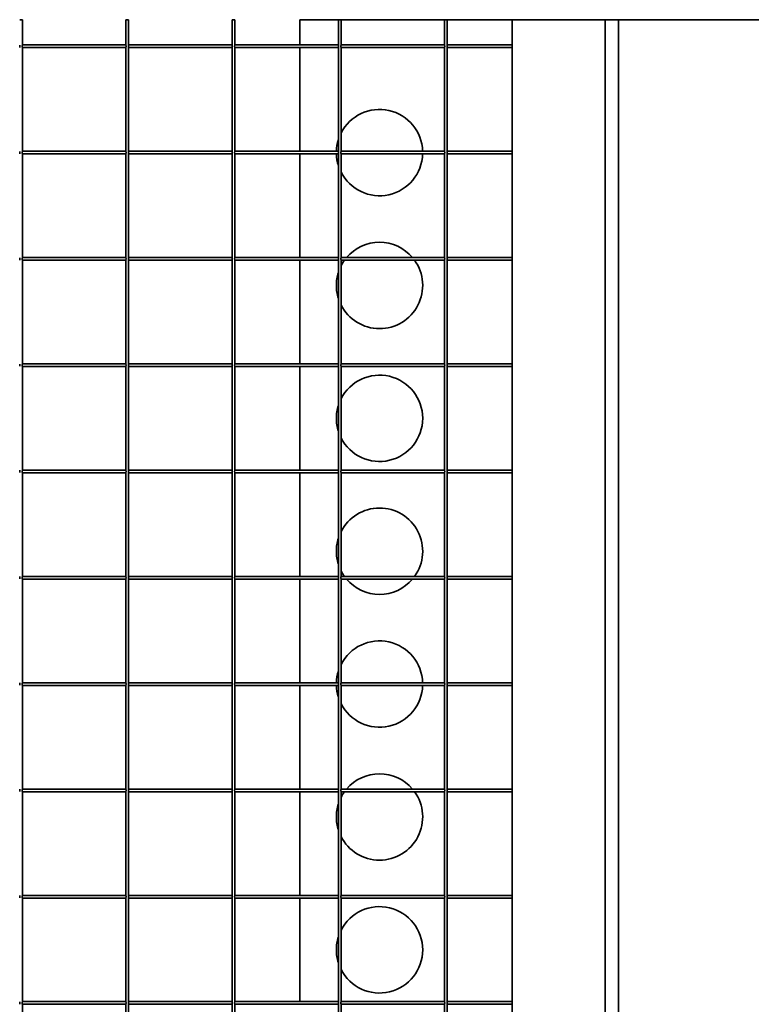
# Model space of a CAD drawing. Units: millimetres. Extents: x -34 to 403, y 44 to 247.
# Drawn here: x 23 to 79, y 120 to 194 of the extents above; entities that cross this region are included whole.
import ezdxf

# ---------------------------------------------------------------- set-up
doc = ezdxf.new("R2010")
doc.units = ezdxf.units.MM
doc.layers.get('0').update_dxf_attribs({"lineweight": 35})
doc.layers.add('Thick Solid Layer', color=7, linetype='Continuous', lineweight=35)

# ---------------------------------------------------------------- blocks, each defined once
blk = doc.blocks.new('*X5')
for p, q in [((-55.1, 150), (-54.9, 150)), ((-54.9, 148.086), (-54.9, 150)), ((-47.1, 150), (-47.1, 148.086)), ((-47.1, 150), (-46.9, 150)), ((-46.9, 148.086), (-46.9, 150)), ((-39.1, 150), (-39.1, 148.086)), ((-39.1, 150), (-38.9, 150)), ((-38.9, 148.086), (-38.9, 150)), ((-34, 150), (-34, 148.1)), ((-34, 150), (-31.1, 150)), ((-31.1, 150), (-31.1, 148.086)), ((-31.1, 150), (-30.9, 150)), ((-30.9, 148.086), (-30.9, 150)), ((-30.9, 150), (-23.1, 150)), ((-23.1, 150), (-23.1, 148.086)), ((-23.1, 150), (-22.9, 150)), ((-22.9, 148.086), (-22.9, 150)), ((-22.9, 150), (-18, 150)), ((-18, 150), (-18, 0)), ((-18, 150), (-11, 150)), ((-11, 150), (-11, 0)), ((-11, 150), (-10, 150)), ((-10, 150), (-10, 0)), ((-10, 150), (10, 150)), ((-47.1, 148.1), (-54.9, 148.1)), ((-54.9, 140.086), (-54.9, 147.914)), ((-54.9, 147.9), (-47.1, 147.9)), ((-47.1, 147.914), (-47.1, 140.086)), ((-39.1, 148.1), (-46.9, 148.1)), ((-46.9, 140.086), (-46.9, 147.914)), ((-46.9, 147.9), (-39.1, 147.9)), ((-39.1, 147.914), (-39.1, 140.086)), ((-31.1, 148.1), (-38.9, 148.1)), ((-38.9, 140.086), (-38.9, 147.914)), ((-38.9, 147.9), (-31.1, 147.9)), ((-34, 147.9), (-34, 140.1)), ((-31.1, 147.914), (-31.1, 140.086)), ((-23.1, 148.1), (-30.9, 148.1)), ((-30.9, 140.086), (-30.9, 147.914)), ((-30.9, 147.9), (-23.1, 147.9)), ((-23.1, 147.914), (-23.1, 140.086)), ((-18, 148.1), (-22.9, 148.1)), ((-22.9, 140.086), (-22.9, 147.914)), ((-22.9, 147.9), (-18, 147.9)), ((-47.1, 140.1), (-54.9, 140.1)), ((-39.1, 140.1), (-46.9, 140.1)), ((-31.1, 140.1), (-38.9, 140.1)), ((-23.1, 140.1), (-30.9, 140.1)), ((-18, 140.1), (-22.9, 140.1)), ((-54.9, 132.086), (-54.9, 139.914)), ((-54.9, 139.9), (-47.1, 139.9)), ((-47.1, 139.914), (-47.1, 132.086)), ((-46.9, 132.086), (-46.9, 139.914)), ((-46.9, 139.9), (-39.1, 139.9)), ((-39.1, 139.914), (-39.1, 132.086)), ((-38.9, 132.086), (-38.9, 139.914)), ((-38.9, 139.9), (-31.1, 139.9)), ((-34, 139.9), (-34, 132.1)), ((-31.1, 139.914), (-31.1, 132.086)), ((-30.9, 132.086), (-30.9, 139.914)), ((-30.9, 139.9), (-23.1, 139.9)), ((-23.1, 139.914), (-23.1, 132.086)), ((-22.9, 132.086), (-22.9, 139.914)), ((-22.9, 139.9), (-18, 139.9)), ((-47.1, 132.1), (-54.9, 132.1)), ((-54.9, 124.086), (-54.9, 131.914)), ((-54.9, 131.9), (-47.1, 131.9)), ((-47.1, 131.914), (-47.1, 124.086)), ((-39.1, 132.1), (-46.9, 132.1)), ((-46.9, 124.086), (-46.9, 131.914)), ((-46.9, 131.9), (-39.1, 131.9)), ((-39.1, 131.914), (-39.1, 124.086)), ((-31.1, 132.1), (-38.9, 132.1)), ((-38.9, 124.086), (-38.9, 131.914)), ((-38.9, 131.9), (-31.1, 131.9)), ((-34, 131.9), (-34, 124.1)), ((-31.1, 131.914), (-31.1, 124.086)), ((-23.1, 132.1), (-30.9, 132.1)), ((-30.9, 124.086), (-30.9, 131.914)), ((-30.9, 131.9), (-23.1, 131.9)), ((-23.1, 131.914), (-23.1, 124.086)), ((-18, 132.1), (-22.9, 132.1)), ((-22.9, 124.086), (-22.9, 131.914)), ((-22.9, 131.9), (-18, 131.9)), ((-47.1, 124.1), (-54.9, 124.1)), ((-54.9, 116.086), (-54.9, 123.914)), ((-54.9, 123.9), (-47.1, 123.9)), ((-47.1, 123.914), (-47.1, 116.086)), ((-39.1, 124.1), (-46.9, 124.1)), ((-46.9, 116.086), (-46.9, 123.914)), ((-46.9, 123.9), (-39.1, 123.9)), ((-39.1, 123.914), (-39.1, 116.086)), ((-31.1, 124.1), (-38.9, 124.1)), ((-38.9, 116.086), (-38.9, 123.914)), ((-38.9, 123.9), (-31.1, 123.9)), ((-34, 123.9), (-34, 116.1)), ((-31.1, 123.914), (-31.1, 116.086)), ((-23.1, 124.1), (-30.9, 124.1)), ((-30.9, 116.086), (-30.9, 123.914)), ((-30.9, 123.9), (-23.1, 123.9)), ((-23.1, 123.914), (-23.1, 116.086)), ((-18, 124.1), (-22.9, 124.1)), ((-22.9, 116.086), (-22.9, 123.914)), ((-22.9, 123.9), (-18, 123.9)), ((-47.1, 116.1), (-54.9, 116.1)), ((-54.9, 108.086), (-54.9, 115.914)), ((-54.9, 115.9), (-47.1, 115.9)), ((-47.1, 115.914), (-47.1, 108.086)), ((-39.1, 116.1), (-46.9, 116.1)), ((-46.9, 108.086), (-46.9, 115.914)), ((-46.9, 115.9), (-39.1, 115.9)), ((-39.1, 115.914), (-39.1, 108.086)), ((-31.1, 116.1), (-38.9, 116.1)), ((-38.9, 108.086), (-38.9, 115.914)), ((-38.9, 115.9), (-31.1, 115.9)), ((-34, 115.9), (-34, 108.1)), ((-31.1, 115.914), (-31.1, 108.086)), ((-23.1, 116.1), (-30.9, 116.1)), ((-30.9, 108.086), (-30.9, 115.914)), ((-30.9, 115.9), (-23.1, 115.9)), ((-23.1, 115.914), (-23.1, 108.086)), ((-18, 116.1), (-22.9, 116.1)), ((-22.9, 108.086), (-22.9, 115.914)), ((-22.9, 115.9), (-18, 115.9)), ((-47.1, 108.1), (-54.9, 108.1)), ((-54.9, 100.086), (-54.9, 107.914)), ((-54.9, 107.9), (-47.1, 107.9)), ((-47.1, 107.914), (-47.1, 100.086)), ((-39.1, 108.1), (-46.9, 108.1)), ((-46.9, 100.086), (-46.9, 107.914)), ((-46.9, 107.9), (-39.1, 107.9)), ((-39.1, 107.914), (-39.1, 100.086)), ((-31.1, 108.1), (-38.9, 108.1)), ((-38.9, 100.086), (-38.9, 107.914)), ((-38.9, 107.9), (-31.1, 107.9)), ((-34, 107.9), (-34, 100.1)), ((-31.1, 107.914), (-31.1, 100.086)), ((-23.1, 108.1), (-30.9, 108.1)), ((-30.9, 100.086), (-30.9, 107.914)), ((-30.9, 107.9), (-23.1, 107.9)), ((-23.1, 107.914), (-23.1, 100.086)), ((-18, 108.1), (-22.9, 108.1)), ((-22.9, 100.086), (-22.9, 107.914)), ((-22.9, 107.9), (-18, 107.9)), ((-47.1, 100.1), (-54.9, 100.1)), ((-39.1, 100.1), (-46.9, 100.1)), ((-31.1, 100.1), (-38.9, 100.1)), ((-23.1, 100.1), (-30.9, 100.1)), ((-18, 100.1), (-22.9, 100.1)), ((-54.9, 92.086), (-54.9, 99.914)), ((-54.9, 99.9), (-47.1, 99.9)), ((-47.1, 99.914), (-47.1, 92.086)), ((-46.9, 92.086), (-46.9, 99.914)), ((-46.9, 99.9), (-39.1, 99.9)), ((-39.1, 99.914), (-39.1, 92.086)), ((-38.9, 92.086), (-38.9, 99.914)), ((-38.9, 99.9), (-31.1, 99.9)), ((-34, 99.9), (-34, 92.1)), ((-31.1, 99.914), (-31.1, 92.086)), ((-30.9, 92.086), (-30.9, 99.914)), ((-30.9, 99.9), (-23.1, 99.9)), ((-23.1, 99.914), (-23.1, 92.086)), ((-22.9, 92.086), (-22.9, 99.914)), ((-22.9, 99.9), (-18, 99.9)), ((-47.1, 92.1), (-54.9, 92.1)), ((-54.9, 84.086), (-54.9, 91.914)), ((-54.9, 91.9), (-47.1, 91.9)), ((-47.1, 91.914), (-47.1, 84.086)), ((-39.1, 92.1), (-46.9, 92.1)), ((-46.9, 84.086), (-46.9, 91.914)), ((-46.9, 91.9), (-39.1, 91.9)), ((-39.1, 91.914), (-39.1, 84.086)), ((-31.1, 92.1), (-38.9, 92.1)), ((-38.9, 84.086), (-38.9, 91.914)), ((-38.9, 91.9), (-31.1, 91.9)), ((-34, 91.9), (-34, 84.1)), ((-31.1, 91.914), (-31.1, 84.086)), ((-23.1, 92.1), (-30.9, 92.1)), ((-30.9, 84.086), (-30.9, 91.914)), ((-30.9, 91.9), (-23.1, 91.9)), ((-23.1, 91.914), (-23.1, 84.086)), ((-18, 92.1), (-22.9, 92.1)), ((-22.9, 84.086), (-22.9, 91.914)), ((-22.9, 91.9), (-18, 91.9)), ((-47.1, 84.1), (-54.9, 84.1)), ((-54.9, 76.086), (-54.9, 83.914)), ((-54.9, 83.9), (-47.1, 83.9)), ((-47.1, 83.914), (-47.1, 76.086)), ((-39.1, 84.1), (-46.9, 84.1)), ((-46.9, 76.086), (-46.9, 83.914)), ((-46.9, 83.9), (-39.1, 83.9)), ((-39.1, 83.914), (-39.1, 76.086)), ((-31.1, 84.1), (-38.9, 84.1)), ((-38.9, 76.086), (-38.9, 83.914)), ((-38.9, 83.9), (-31.1, 83.9)), ((-34, 83.9), (-34, 76.1)), ((-31.1, 83.914), (-31.1, 76.086)), ((-23.1, 84.1), (-30.9, 84.1)), ((-30.9, 76.086), (-30.9, 83.914)), ((-30.9, 83.9), (-23.1, 83.9)), ((-23.1, 83.914), (-23.1, 76.086)), ((-18, 84.1), (-22.9, 84.1)), ((-22.9, 76.086), (-22.9, 83.914)), ((-22.9, 83.9), (-18, 83.9)), ((-47.1, 76.1), (-54.9, 76.1)), ((-54.9, 68.086), (-54.9, 75.914)), ((-54.9, 75.9), (-47.1, 75.9)), ((-47.1, 75.914), (-47.1, 68.086)), ((-39.1, 76.1), (-46.9, 76.1)), ((-46.9, 68.086), (-46.9, 75.914)), ((-46.9, 75.9), (-39.1, 75.9)), ((-39.1, 75.914), (-39.1, 68.086)), ((-31.1, 76.1), (-38.9, 76.1)), ((-38.9, 68.086), (-38.9, 75.914)), ((-38.9, 75.9), (-31.1, 75.9)), ((-31.1, 75.914), (-31.1, 68.086)), ((-23.1, 76.1), (-30.9, 76.1)), ((-30.9, 68.086), (-30.9, 75.914)), ((-30.9, 75.9), (-23.1, 75.9)), ((-23.1, 75.914), (-23.1, 68.086)), ((-18, 76.1), (-22.9, 76.1)), ((-22.9, 68.086), (-22.9, 75.914)), ((-22.9, 75.9), (-18, 75.9))]:
    blk.add_line(p, q)
for points in [[(-55.1, 148.086), (-55.099, 148.077), (-55.095, 148.057), (-55.089, 148.028), (-55.087, 148)], [(-55.087, 148), (-55.089, 147.969), (-55.095, 147.941), (-55.1, 147.917), (-55.1, 147.914)], [(-54.9, 147.914), (-54.901, 147.922), (-54.905, 147.942), (-54.911, 147.97), (-54.913, 148.004), (-54.91, 148.034), (-54.905, 148.06), (-54.9, 148.084), (-54.9, 148.086)], [(-47.1, 148.086), (-47.099, 148.077), (-47.095, 148.057), (-47.089, 148.028), (-47.087, 148)], [(-47.087, 148), (-47.089, 147.969), (-47.095, 147.941), (-47.1, 147.917), (-47.1, 147.914)], [(-46.9, 147.914), (-46.901, 147.922), (-46.905, 147.942), (-46.911, 147.97), (-46.913, 148.004), (-46.91, 148.034), (-46.905, 148.06), (-46.9, 148.084), (-46.9, 148.086)], [(-39.1, 148.086), (-39.099, 148.077), (-39.095, 148.057), (-39.089, 148.028), (-39.087, 148)], [(-39.087, 148), (-39.089, 147.969), (-39.095, 147.941), (-39.1, 147.917), (-39.1, 147.914)], [(-38.9, 147.914), (-38.901, 147.922), (-38.905, 147.942), (-38.911, 147.97), (-38.913, 148.004), (-38.91, 148.034), (-38.905, 148.06), (-38.9, 148.084), (-38.9, 148.086)], [(-31.1, 148.086), (-31.099, 148.077), (-31.095, 148.057), (-31.089, 148.028), (-31.087, 148)], [(-31.087, 148), (-31.089, 147.969), (-31.095, 147.941), (-31.1, 147.917), (-31.1, 147.914)], [(-30.9, 147.914), (-30.901, 147.922), (-30.905, 147.942), (-30.911, 147.97), (-30.913, 148.004), (-30.91, 148.034), (-30.905, 148.06), (-30.9, 148.084), (-30.9, 148.086)], [(-23.1, 148.086), (-23.099, 148.077), (-23.095, 148.057), (-23.089, 148.028), (-23.087, 148)], [(-23.087, 148), (-23.089, 147.969), (-23.095, 147.941), (-23.1, 147.917), (-23.1, 147.914)], [(-22.9, 147.914), (-22.901, 147.922), (-22.905, 147.942), (-22.911, 147.97), (-22.913, 148.004), (-22.91, 148.034), (-22.905, 148.06), (-22.9, 148.084), (-22.9, 148.086)], [(-55.1, 140.086), (-55.099, 140.077), (-55.095, 140.057), (-55.089, 140.028), (-55.087, 140)], [(-54.9, 139.914), (-54.901, 139.922), (-54.905, 139.942), (-54.911, 139.97), (-54.913, 140.004), (-54.91, 140.034), (-54.905, 140.06), (-54.9, 140.084), (-54.9, 140.086)], [(-47.1, 140.086), (-47.099, 140.077), (-47.095, 140.057), (-47.089, 140.028), (-47.087, 140)], [(-46.9, 139.914), (-46.901, 139.922), (-46.905, 139.942), (-46.911, 139.97), (-46.913, 140.004), (-46.91, 140.034), (-46.905, 140.06), (-46.9, 140.084), (-46.9, 140.086)], [(-39.1, 140.086), (-39.099, 140.077), (-39.095, 140.057), (-39.089, 140.028), (-39.087, 140)], [(-38.9, 139.914), (-38.901, 139.922), (-38.905, 139.942), (-38.911, 139.97), (-38.913, 140.004), (-38.91, 140.034), (-38.905, 140.06), (-38.9, 140.084), (-38.9, 140.086)], [(-31.1, 140.086), (-31.099, 140.077), (-31.095, 140.057), (-31.089, 140.028), (-31.087, 140)], [(-30.9, 139.914), (-30.901, 139.922), (-30.905, 139.942), (-30.911, 139.97), (-30.913, 140.004), (-30.91, 140.034), (-30.905, 140.06), (-30.9, 140.084), (-30.9, 140.086)], [(-23.1, 140.086), (-23.099, 140.077), (-23.095, 140.057), (-23.089, 140.028), (-23.087, 140)], [(-22.9, 139.914), (-22.901, 139.922), (-22.905, 139.942), (-22.911, 139.97), (-22.913, 140.004), (-22.91, 140.034), (-22.905, 140.06), (-22.9, 140.084), (-22.9, 140.086)], [(-55.087, 140), (-55.089, 139.969), (-55.095, 139.941), (-55.1, 139.917), (-55.1, 139.914)], [(-47.087, 140), (-47.089, 139.969), (-47.095, 139.941), (-47.1, 139.917), (-47.1, 139.914)], [(-39.087, 140), (-39.089, 139.969), (-39.095, 139.941), (-39.1, 139.917), (-39.1, 139.914)], [(-31.087, 140), (-31.089, 139.969), (-31.095, 139.941), (-31.1, 139.917), (-31.1, 139.914)], [(-23.087, 140), (-23.089, 139.969), (-23.095, 139.941), (-23.1, 139.917), (-23.1, 139.914)], [(-55.1, 132.086), (-55.099, 132.077), (-55.095, 132.057), (-55.089, 132.028), (-55.087, 132)], [(-55.087, 132), (-55.089, 131.969), (-55.095, 131.941), (-55.1, 131.917), (-55.1, 131.914)], [(-54.9, 131.914), (-54.901, 131.922), (-54.905, 131.942), (-54.911, 131.97), (-54.913, 132.004), (-54.91, 132.034), (-54.905, 132.06), (-54.9, 132.084), (-54.9, 132.086)], [(-47.1, 132.086), (-47.099, 132.077), (-47.095, 132.057), (-47.089, 132.028), (-47.087, 132)], [(-47.087, 132), (-47.089, 131.969), (-47.095, 131.941), (-47.1, 131.917), (-47.1, 131.914)], [(-46.9, 131.914), (-46.901, 131.922), (-46.905, 131.942), (-46.911, 131.97), (-46.913, 132.004), (-46.91, 132.034), (-46.905, 132.06), (-46.9, 132.084), (-46.9, 132.086)], [(-39.1, 132.086), (-39.099, 132.077), (-39.095, 132.057), (-39.089, 132.028), (-39.087, 132)], [(-39.087, 132), (-39.089, 131.969), (-39.095, 131.941), (-39.1, 131.917), (-39.1, 131.914)], [(-38.9, 131.914), (-38.901, 131.922), (-38.905, 131.942), (-38.911, 131.97), (-38.913, 132.004), (-38.91, 132.034), (-38.905, 132.06), (-38.9, 132.084), (-38.9, 132.086)], [(-31.1, 132.086), (-31.099, 132.077), (-31.095, 132.057), (-31.089, 132.028), (-31.087, 132)], [(-31.087, 132), (-31.089, 131.969), (-31.095, 131.941), (-31.1, 131.917), (-31.1, 131.914)], [(-30.9, 131.914), (-30.901, 131.922), (-30.905, 131.942), (-30.911, 131.97), (-30.913, 132.004), (-30.91, 132.034), (-30.905, 132.06), (-30.9, 132.084), (-30.9, 132.086)], [(-23.1, 132.086), (-23.099, 132.077), (-23.095, 132.057), (-23.089, 132.028), (-23.087, 132)], [(-23.087, 132), (-23.089, 131.969), (-23.095, 131.941), (-23.1, 131.917), (-23.1, 131.914)], [(-22.9, 131.914), (-22.901, 131.922), (-22.905, 131.942), (-22.911, 131.97), (-22.913, 132.004), (-22.91, 132.034), (-22.905, 132.06), (-22.9, 132.084), (-22.9, 132.086)], [(-55.1, 124.086), (-55.099, 124.077), (-55.095, 124.057), (-55.089, 124.028), (-55.087, 124)], [(-55.087, 124), (-55.089, 123.969), (-55.095, 123.941), (-55.1, 123.917), (-55.1, 123.914)], [(-54.9, 123.914), (-54.901, 123.922), (-54.905, 123.942), (-54.911, 123.97), (-54.913, 124.004), (-54.91, 124.034), (-54.905, 124.06), (-54.9, 124.084), (-54.9, 124.086)], [(-47.1, 124.086), (-47.099, 124.077), (-47.095, 124.057), (-47.089, 124.028), (-47.087, 124)], [(-47.087, 124), (-47.089, 123.969), (-47.095, 123.941), (-47.1, 123.917), (-47.1, 123.914)], [(-46.9, 123.914), (-46.901, 123.922), (-46.905, 123.942), (-46.911, 123.97), (-46.913, 124.004), (-46.91, 124.034), (-46.905, 124.06), (-46.9, 124.084), (-46.9, 124.086)], [(-39.1, 124.086), (-39.099, 124.077), (-39.095, 124.057), (-39.089, 124.028), (-39.087, 124)], [(-39.087, 124), (-39.089, 123.969), (-39.095, 123.941), (-39.1, 123.917), (-39.1, 123.914)], [(-38.9, 123.914), (-38.901, 123.922), (-38.905, 123.942), (-38.911, 123.97), (-38.913, 124.004), (-38.91, 124.034), (-38.905, 124.06), (-38.9, 124.084), (-38.9, 124.086)], [(-31.1, 124.086), (-31.099, 124.077), (-31.095, 124.057), (-31.089, 124.028), (-31.087, 124)], [(-31.087, 124), (-31.089, 123.969), (-31.095, 123.941), (-31.1, 123.917), (-31.1, 123.914)], [(-30.9, 123.914), (-30.901, 123.922), (-30.905, 123.942), (-30.911, 123.97), (-30.913, 124.004), (-30.91, 124.034), (-30.905, 124.06), (-30.9, 124.084), (-30.9, 124.086)], [(-23.1, 124.086), (-23.099, 124.077), (-23.095, 124.057), (-23.089, 124.028), (-23.087, 124)], [(-23.087, 124), (-23.089, 123.969), (-23.095, 123.941), (-23.1, 123.917), (-23.1, 123.914)], [(-22.9, 123.914), (-22.901, 123.922), (-22.905, 123.942), (-22.911, 123.97), (-22.913, 124.004), (-22.91, 124.034), (-22.905, 124.06), (-22.9, 124.084), (-22.9, 124.086)], [(-55.1, 116.086), (-55.099, 116.077), (-55.095, 116.057), (-55.089, 116.028), (-55.087, 116)], [(-55.087, 116), (-55.089, 115.969), (-55.095, 115.941), (-55.1, 115.917), (-55.1, 115.914)], [(-54.9, 115.914), (-54.901, 115.922), (-54.905, 115.942), (-54.911, 115.97), (-54.913, 116.004), (-54.91, 116.034), (-54.905, 116.06), (-54.9, 116.084), (-54.9, 116.086)], [(-47.1, 116.086), (-47.099, 116.077), (-47.095, 116.057), (-47.089, 116.028), (-47.087, 116)], [(-47.087, 116), (-47.089, 115.969), (-47.095, 115.941), (-47.1, 115.917), (-47.1, 115.914)], [(-46.9, 115.914), (-46.901, 115.922), (-46.905, 115.942), (-46.911, 115.97), (-46.913, 116.004), (-46.91, 116.034), (-46.905, 116.06), (-46.9, 116.084), (-46.9, 116.086)], [(-39.1, 116.086), (-39.099, 116.077), (-39.095, 116.057), (-39.089, 116.028), (-39.087, 116)], [(-39.087, 116), (-39.089, 115.969), (-39.095, 115.941), (-39.1, 115.917), (-39.1, 115.914)], [(-38.9, 115.914), (-38.901, 115.922), (-38.905, 115.942), (-38.911, 115.97), (-38.913, 116.004), (-38.91, 116.034), (-38.905, 116.06), (-38.9, 116.084), (-38.9, 116.086)], [(-31.1, 116.086), (-31.099, 116.077), (-31.095, 116.057), (-31.089, 116.028), (-31.087, 116)], [(-31.087, 116), (-31.089, 115.969), (-31.095, 115.941), (-31.1, 115.917), (-31.1, 115.914)], [(-30.9, 115.914), (-30.901, 115.922), (-30.905, 115.942), (-30.911, 115.97), (-30.913, 116.004), (-30.91, 116.034), (-30.905, 116.06), (-30.9, 116.084), (-30.9, 116.086)], [(-23.1, 116.086), (-23.099, 116.077), (-23.095, 116.057), (-23.089, 116.028), (-23.087, 116)], [(-23.087, 116), (-23.089, 115.969), (-23.095, 115.941), (-23.1, 115.917), (-23.1, 115.914)], [(-22.9, 115.914), (-22.901, 115.922), (-22.905, 115.942), (-22.911, 115.97), (-22.913, 116.004), (-22.91, 116.034), (-22.905, 116.06), (-22.9, 116.084), (-22.9, 116.086)], [(-55.1, 108.086), (-55.099, 108.077), (-55.095, 108.057), (-55.089, 108.028), (-55.087, 108)], [(-55.087, 108), (-55.089, 107.969), (-55.095, 107.941), (-55.1, 107.917), (-55.1, 107.914)], [(-54.9, 107.914), (-54.901, 107.922), (-54.905, 107.942), (-54.911, 107.97), (-54.913, 108.004), (-54.91, 108.034), (-54.905, 108.06), (-54.9, 108.084), (-54.9, 108.086)], [(-47.1, 108.086), (-47.099, 108.077), (-47.095, 108.057), (-47.089, 108.028), (-47.087, 108)], [(-47.087, 108), (-47.089, 107.969), (-47.095, 107.941), (-47.1, 107.917), (-47.1, 107.914)], [(-46.9, 107.914), (-46.901, 107.922), (-46.905, 107.942), (-46.911, 107.97), (-46.913, 108.004), (-46.91, 108.034), (-46.905, 108.06), (-46.9, 108.084), (-46.9, 108.086)], [(-39.1, 108.086), (-39.099, 108.077), (-39.095, 108.057), (-39.089, 108.028), (-39.087, 108)], [(-39.087, 108), (-39.089, 107.969), (-39.095, 107.941), (-39.1, 107.917), (-39.1, 107.914)], [(-38.9, 107.914), (-38.901, 107.922), (-38.905, 107.942), (-38.911, 107.97), (-38.913, 108.004), (-38.91, 108.034), (-38.905, 108.06), (-38.9, 108.084), (-38.9, 108.086)], [(-31.1, 108.086), (-31.099, 108.077), (-31.095, 108.057), (-31.089, 108.028), (-31.087, 108)], [(-31.087, 108), (-31.089, 107.969), (-31.095, 107.941), (-31.1, 107.917), (-31.1, 107.914)], [(-30.9, 107.914), (-30.901, 107.922), (-30.905, 107.942), (-30.911, 107.97), (-30.913, 108.004), (-30.91, 108.034), (-30.905, 108.06), (-30.9, 108.084), (-30.9, 108.086)], [(-23.1, 108.086), (-23.099, 108.077), (-23.095, 108.057), (-23.089, 108.028), (-23.087, 108)], [(-23.087, 108), (-23.089, 107.969), (-23.095, 107.941), (-23.1, 107.917), (-23.1, 107.914)], [(-22.9, 107.914), (-22.901, 107.922), (-22.905, 107.942), (-22.911, 107.97), (-22.913, 108.004), (-22.91, 108.034), (-22.905, 108.06), (-22.9, 108.084), (-22.9, 108.086)], [(-55.1, 100.086), (-55.099, 100.077), (-55.095, 100.057), (-55.089, 100.028), (-55.087, 100)], [(-54.9, 99.914), (-54.901, 99.922), (-54.905, 99.942), (-54.911, 99.97), (-54.913, 100.004), (-54.91, 100.034), (-54.905, 100.06), (-54.9, 100.084), (-54.9, 100.086)], [(-47.1, 100.086), (-47.099, 100.077), (-47.095, 100.057), (-47.089, 100.028), (-47.087, 100)], [(-46.9, 99.914), (-46.901, 99.922), (-46.905, 99.942), (-46.911, 99.97), (-46.913, 100.004), (-46.91, 100.034), (-46.905, 100.06), (-46.9, 100.084), (-46.9, 100.086)], [(-39.1, 100.086), (-39.099, 100.077), (-39.095, 100.057), (-39.089, 100.028), (-39.087, 100)], [(-38.9, 99.914), (-38.901, 99.922), (-38.905, 99.942), (-38.911, 99.97), (-38.913, 100.004), (-38.91, 100.034), (-38.905, 100.06), (-38.9, 100.084), (-38.9, 100.086)], [(-31.1, 100.086), (-31.099, 100.077), (-31.095, 100.057), (-31.089, 100.028), (-31.087, 100)], [(-30.9, 99.914), (-30.901, 99.922), (-30.905, 99.942), (-30.911, 99.97), (-30.913, 100.004), (-30.91, 100.034), (-30.905, 100.06), (-30.9, 100.084), (-30.9, 100.086)], [(-23.1, 100.086), (-23.099, 100.077), (-23.095, 100.057), (-23.089, 100.028), (-23.087, 100)], [(-22.9, 99.914), (-22.901, 99.922), (-22.905, 99.942), (-22.911, 99.97), (-22.913, 100.004), (-22.91, 100.034), (-22.905, 100.06), (-22.9, 100.084), (-22.9, 100.086)], [(-55.087, 100), (-55.089, 99.969), (-55.095, 99.941), (-55.1, 99.917), (-55.1, 99.914)], [(-47.087, 100), (-47.089, 99.969), (-47.095, 99.941), (-47.1, 99.917), (-47.1, 99.914)], [(-39.087, 100), (-39.089, 99.969), (-39.095, 99.941), (-39.1, 99.917), (-39.1, 99.914)], [(-31.087, 100), (-31.089, 99.969), (-31.095, 99.941), (-31.1, 99.917), (-31.1, 99.914)], [(-23.087, 100), (-23.089, 99.969), (-23.095, 99.941), (-23.1, 99.917), (-23.1, 99.914)], [(-55.1, 92.086), (-55.099, 92.077), (-55.095, 92.057), (-55.089, 92.028), (-55.087, 92)], [(-55.087, 92), (-55.089, 91.969), (-55.095, 91.941), (-55.1, 91.917), (-55.1, 91.914)], [(-54.9, 91.914), (-54.901, 91.922), (-54.905, 91.942), (-54.911, 91.97), (-54.913, 92.004), (-54.91, 92.034), (-54.905, 92.06), (-54.9, 92.084), (-54.9, 92.086)], [(-47.1, 92.086), (-47.099, 92.077), (-47.095, 92.057), (-47.089, 92.028), (-47.087, 92)], [(-47.087, 92), (-47.089, 91.969), (-47.095, 91.941), (-47.1, 91.917), (-47.1, 91.914)], [(-46.9, 91.914), (-46.901, 91.922), (-46.905, 91.942), (-46.911, 91.97), (-46.913, 92.004), (-46.91, 92.034), (-46.905, 92.06), (-46.9, 92.084), (-46.9, 92.086)], [(-39.1, 92.086), (-39.099, 92.077), (-39.095, 92.057), (-39.089, 92.028), (-39.087, 92)], [(-39.087, 92), (-39.089, 91.969), (-39.095, 91.941), (-39.1, 91.917), (-39.1, 91.914)], [(-38.9, 91.914), (-38.901, 91.922), (-38.905, 91.942), (-38.911, 91.97), (-38.913, 92.004), (-38.91, 92.034), (-38.905, 92.06), (-38.9, 92.084), (-38.9, 92.086)], [(-31.1, 92.086), (-31.099, 92.077), (-31.095, 92.057), (-31.089, 92.028), (-31.087, 92)], [(-31.087, 92), (-31.089, 91.969), (-31.095, 91.941), (-31.1, 91.917), (-31.1, 91.914)], [(-30.9, 91.914), (-30.901, 91.922), (-30.905, 91.942), (-30.911, 91.97), (-30.913, 92.004), (-30.91, 92.034), (-30.905, 92.06), (-30.9, 92.084), (-30.9, 92.086)], [(-23.1, 92.086), (-23.099, 92.077), (-23.095, 92.057), (-23.089, 92.028), (-23.087, 92)], [(-23.087, 92), (-23.089, 91.969), (-23.095, 91.941), (-23.1, 91.917), (-23.1, 91.914)], [(-22.9, 91.914), (-22.901, 91.922), (-22.905, 91.942), (-22.911, 91.97), (-22.913, 92.004), (-22.91, 92.034), (-22.905, 92.06), (-22.9, 92.084), (-22.9, 92.086)], [(-55.1, 84.086), (-55.099, 84.077), (-55.095, 84.057), (-55.089, 84.028), (-55.087, 84)], [(-55.087, 84), (-55.089, 83.969), (-55.095, 83.941), (-55.1, 83.917), (-55.1, 83.914)], [(-54.9, 83.914), (-54.901, 83.922), (-54.905, 83.942), (-54.911, 83.97), (-54.913, 84.004), (-54.91, 84.034), (-54.905, 84.06), (-54.9, 84.084), (-54.9, 84.086)], [(-47.1, 84.086), (-47.099, 84.077), (-47.095, 84.057), (-47.089, 84.028), (-47.087, 84)], [(-47.087, 84), (-47.089, 83.969), (-47.095, 83.941), (-47.1, 83.917), (-47.1, 83.914)], [(-46.9, 83.914), (-46.901, 83.922), (-46.905, 83.942), (-46.911, 83.97), (-46.913, 84.004), (-46.91, 84.034), (-46.905, 84.06), (-46.9, 84.084), (-46.9, 84.086)], [(-39.1, 84.086), (-39.099, 84.077), (-39.095, 84.057), (-39.089, 84.028), (-39.087, 84)], [(-39.087, 84), (-39.089, 83.969), (-39.095, 83.941), (-39.1, 83.917), (-39.1, 83.914)], [(-38.9, 83.914), (-38.901, 83.922), (-38.905, 83.942), (-38.911, 83.97), (-38.913, 84.004), (-38.91, 84.034), (-38.905, 84.06), (-38.9, 84.084), (-38.9, 84.086)], [(-31.1, 84.086), (-31.099, 84.077), (-31.095, 84.057), (-31.089, 84.028), (-31.087, 84)], [(-31.087, 84), (-31.089, 83.969), (-31.095, 83.941), (-31.1, 83.917), (-31.1, 83.914)], [(-30.9, 83.914), (-30.901, 83.922), (-30.905, 83.942), (-30.911, 83.97), (-30.913, 84.004), (-30.91, 84.034), (-30.905, 84.06), (-30.9, 84.084), (-30.9, 84.086)], [(-23.1, 84.086), (-23.099, 84.077), (-23.095, 84.057), (-23.089, 84.028), (-23.087, 84)], [(-23.087, 84), (-23.089, 83.969), (-23.095, 83.941), (-23.1, 83.917), (-23.1, 83.914)], [(-22.9, 83.914), (-22.901, 83.922), (-22.905, 83.942), (-22.911, 83.97), (-22.913, 84.004), (-22.91, 84.034), (-22.905, 84.06), (-22.9, 84.084), (-22.9, 84.086)], [(-55.1, 76.086), (-55.099, 76.077), (-55.095, 76.057), (-55.089, 76.028), (-55.087, 76)], [(-55.087, 76), (-55.089, 75.969), (-55.095, 75.941), (-55.1, 75.917), (-55.1, 75.914)], [(-54.9, 75.914), (-54.901, 75.922), (-54.905, 75.942), (-54.911, 75.97), (-54.913, 76.004), (-54.91, 76.034), (-54.905, 76.06), (-54.9, 76.084), (-54.9, 76.086)], [(-47.1, 76.086), (-47.099, 76.077), (-47.095, 76.057), (-47.089, 76.028), (-47.087, 76)], [(-47.087, 76), (-47.089, 75.969), (-47.095, 75.941), (-47.1, 75.917), (-47.1, 75.914)], [(-46.9, 75.914), (-46.901, 75.922), (-46.905, 75.942), (-46.911, 75.97), (-46.913, 76.004), (-46.91, 76.034), (-46.905, 76.06), (-46.9, 76.084), (-46.9, 76.086)], [(-39.1, 76.086), (-39.099, 76.077), (-39.095, 76.057), (-39.089, 76.028), (-39.087, 76)], [(-39.087, 76), (-39.089, 75.969), (-39.095, 75.941), (-39.1, 75.917), (-39.1, 75.914)], [(-38.9, 75.914), (-38.901, 75.922), (-38.905, 75.942), (-38.911, 75.97), (-38.913, 76.004), (-38.91, 76.034), (-38.905, 76.06), (-38.9, 76.084), (-38.9, 76.086)], [(-31.1, 76.086), (-31.099, 76.077), (-31.095, 76.057), (-31.089, 76.028), (-31.087, 76)], [(-31.087, 76), (-31.089, 75.969), (-31.095, 75.941), (-31.1, 75.917), (-31.1, 75.914)], [(-30.9, 75.914), (-30.901, 75.922), (-30.905, 75.942), (-30.911, 75.97), (-30.913, 76.004), (-30.91, 76.034), (-30.905, 76.06), (-30.9, 76.084), (-30.9, 76.086)], [(-23.1, 76.086), (-23.099, 76.077), (-23.095, 76.057), (-23.089, 76.028), (-23.087, 76)], [(-23.087, 76), (-23.089, 75.969), (-23.095, 75.941), (-23.1, 75.917), (-23.1, 75.914)], [(-22.9, 75.914), (-22.901, 75.922), (-22.905, 75.942), (-22.911, 75.97), (-22.913, 76.004), (-22.91, 76.034), (-22.905, 76.06), (-22.9, 76.084), (-22.9, 76.086)]]:
    blk.add_lwpolyline(points)
for centre, start, end in [((-28, 140), 1.76323, 153.16468), ((-28, 140), 162.52463, 178.23677), ((-28, 140), 181.76323, 197.47537), ((-28, 140), 206.83532, 358.23677), ((-28, 130), 40.25224, 139.74776), ((-28, 130), 144.22418, 153.16468), ((-28, 130), 206.83532, 35.77582), ((-28, 130), 162.52463, 180), ((-28, 130), 180, 197.47537), ((-28, 120), 206.83532, 153.16468), ((-28, 120), 162.52463, 180), ((-28, 120), 180, 197.47537), ((-28, 110), 324.22418, 153.16468), ((-28, 110), 162.52463, 180), ((-28, 110), 180, 197.47537), ((-28, 110), 206.83532, 215.77582), ((-28, 110), 220.25224, 319.74776), ((-28, 100), 1.76323, 153.16468), ((-28, 100), 162.52463, 178.23677), ((-28, 100), 181.76323, 197.47537), ((-28, 100), 206.83532, 358.23677), ((-28, 90), 40.25224, 139.74776), ((-28, 90), 144.22418, 153.16468), ((-28, 90), 206.83532, 35.77582), ((-28, 90), 162.52463, 180), ((-28, 90), 180, 197.47537), ((-28, 80), 206.83532, 153.16468), ((-28, 80), 162.52463, 180), ((-28, 80), 180, 197.47537)]:
    blk.add_arc(centre, 3.25, start, end)
blk = doc.blocks.new('*X4')
at = {"color": 0, "linetype": 'ByBlock'}
blk.add_blockref('*X5', (0, 0), dxfattribs=at)

msp = doc.modelspace()

# ---------------------------------------------------------------- block references
at = {"layer": 'Thick Solid Layer'}
msp.add_blockref('*X4', (78.568, 44.447), dxfattribs=at)

doc.saveas('drawing.dxf')
